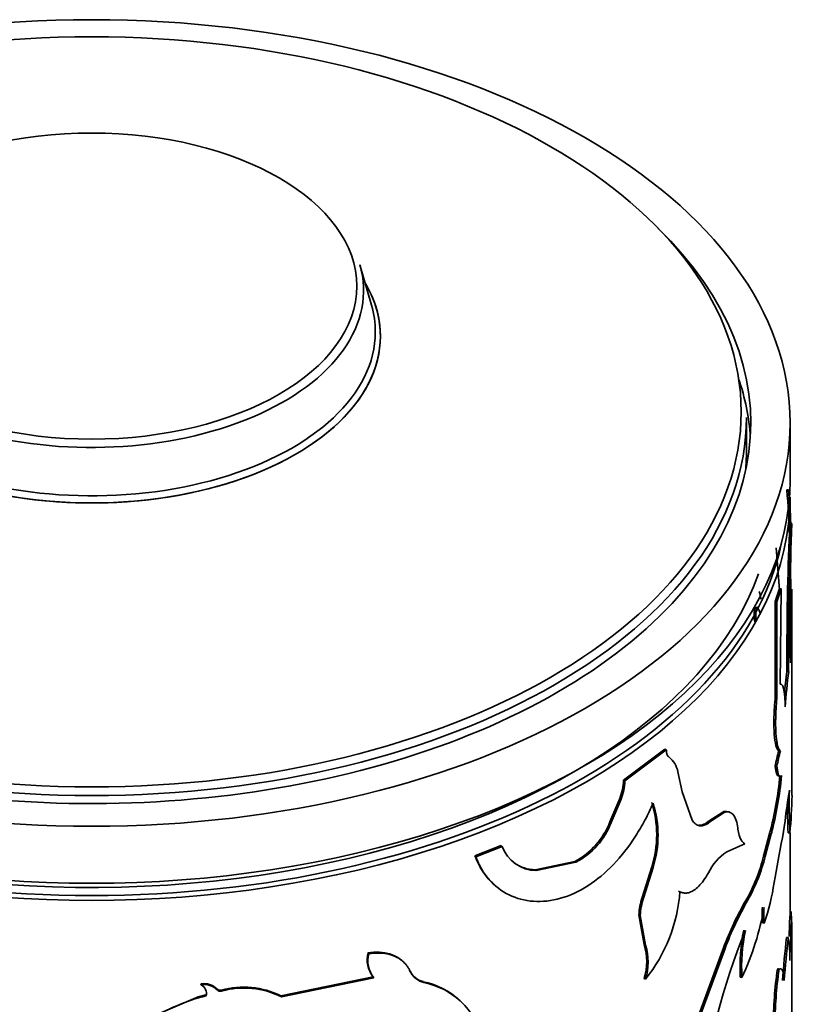
# Model space of a CAD drawing. Units: millimetres. Extents: x 0 to 1518, y 0 to 2005.
# Drawn here: x 1424 to 1447, y 576 to 604 of the extents above; entities that cross this region are included whole.
import ezdxf

# ---------------------------------------------------------------- set-up
doc = ezdxf.new("R2010")
doc.units = ezdxf.units.MM
doc.layers.add('DV6_Défaut', color=7, linetype='Continuous')
doc.layers.add('Défaut', color=7, linetype='Continuous')

# ---------------------------------------------------------------- blocks, each defined once
blk = doc.blocks.new('SE5')
at = {"layer": 'DV6_Défaut', "color": 7, "linetype": 'Continuous', "lineweight": 35}
for p, q in [((1434.437, 595.975), (1434.105, 597.133)), ((1445.174, 591.789), (1445.174, 592.764)), ((1446.424, 590.972), (1446.424, 592.605)), ((1446.327, 590.69), (1446.377, 590.692)), ((1446.424, 589.724), (1446.424, 590.482)), ((1446.423, 589.724), (1446.397, 589.258)), ((1446.423, 589.724), (1446.473, 589.723)), ((1446.473, 589.723), (1446.447, 589.257)), ((1446.397, 589.258), (1446.447, 589.257)), ((1446.118, 587.831), (1446.024, 589.031)), ((1446.446, 588.129), (1446.434, 585.738)), ((1446.123, 587.863), (1445.999, 587.492)), ((1446.172, 587.858), (1446.048, 587.486)), ((1446.123, 587.863), (1446.172, 587.858)), ((1446.138, 585.129), (1446.172, 587.858)), ((1446.474, 581.94), (1446.474, 587.85)), ((1445.467, 587.325), (1445.515, 587.333)), ((1445.999, 587.492), (1446.048, 587.486)), ((1445.999, 587.492), (1445.999, 584.775)), ((1446.048, 587.486), (1446.048, 584.77)), ((1445.41, 586.913), (1445.457, 586.922)), ((1446.334, 585.492), (1446.384, 585.49)), ((1445.999, 584.775), (1446.048, 584.77)), ((1442.838, 583.263), (1441.657, 582.378)), ((1442.879, 583.246), (1441.695, 582.359)), ((1442.838, 583.263), (1442.879, 583.246)), ((1446.098, 583.217), (1446.148, 583.212)), ((1445.999, 582.783), (1446.048, 582.777)), ((1443.334, 582.04), (1443.211, 582.618)), ((1441.657, 582.378), (1441.695, 582.359)), ((1443.618, 581.229), (1443.334, 582.04)), ((1441.545, 581.853), (1441.267, 581.186)), ((1441.583, 581.834), (1441.304, 581.167)), ((1441.545, 581.853), (1441.583, 581.834)), ((1444.495, 581.464), (1444.111, 581.213)), ((1444.54, 581.452), (1444.156, 581.2)), ((1444.495, 581.464), (1444.54, 581.452)), ((1441.267, 581.186), (1441.304, 581.167)), ((1444.111, 581.213), (1444.156, 581.2)), ((1446.279, 581.211), (1446.203, 580.725)), ((1445.838, 580.847), (1445.663, 580.204)), ((1445.887, 580.84), (1445.711, 580.196)), ((1445.838, 580.847), (1445.887, 580.84)), ((1446.368, 580.871), (1446.418, 580.869)), ((1446.424, 578.488), (1446.424, 580.872)), ((1438.147, 580.505), (1437.398, 580.207)), ((1438.147, 580.505), (1438.176, 580.482)), ((1444.612, 580.328), (1445.125, 580.558)), ((1437.398, 580.207), (1437.425, 580.183)), ((1438.176, 580.482), (1437.425, 580.183)), ((1445.663, 580.204), (1445.711, 580.196)), ((1440.256, 580.049), (1439.123, 579.811)), ((1440.291, 580.028), (1439.155, 579.789)), ((1440.256, 580.049), (1440.291, 580.028)), ((1439.123, 579.811), (1439.155, 579.789)), ((1442.462, 579.898), (1442.192, 579.017)), ((1442.502, 579.88), (1442.231, 578.999)), ((1442.462, 579.898), (1442.502, 579.88)), ((1443.227, 579.2), (1443.269, 579.185)), ((1442.192, 579.017), (1442.231, 578.999)), ((1442.096, 578.518), (1442.135, 578.5)), ((1442.096, 578.518), (1442.246, 577.668)), ((1442.135, 578.5), (1442.285, 577.651)), ((1445.633, 578.292), (1445.681, 578.284)), ((1446.417, 578.488), (1446.467, 578.487)), ((1442.246, 577.668), (1442.285, 577.651)), ((1446.324, 577.871), (1446.373, 577.868)), ((1446.474, 572.408), (1446.474, 577.803)), ((1434.337, 577.436), (1434.357, 577.409)), ((1444.516, 577.574), (1443.173, 573.952)), ((1444.561, 577.562), (1443.215, 573.936)), ((1444.516, 577.574), (1444.561, 577.562)), ((1435.529, 576.925), (1435.551, 576.899)), ((1446.061, 576.97), (1446.11, 576.964)), ((1429.55, 576.545), (1429.558, 576.517)), ((1434.483, 576.748), (1431.844, 576.202)), ((1434.503, 576.722), (1431.857, 576.174)), ((1434.483, 576.748), (1434.503, 576.722)), ((1435.916, 576.608), (1435.94, 576.582)), ((1442.246, 576.7), (1442.285, 576.682)), ((1444.999, 576.741), (1445.046, 576.73)), ((1430.136, 576.369), (1430.145, 576.341)), ((1429.477, 576.17), (1428.267, 575.655)), ((1429.695, 576.231), (1429.477, 576.17)), ((1429.695, 576.231), (1429.703, 576.203)), ((1431.844, 576.202), (1431.857, 576.174))]:
    blk.add_line(p, q, dxfattribs=at)
at = {"layer": 'DV6_Défaut', "color": 7, "linetype": 'Continuous', "lineweight": 18}
for p, q in [((1445.169, 578.956), (1445.216, 578.946)), ((1430.01, 576.4), (1430.019, 576.372))]:
    blk.add_line(p, q, dxfattribs=at)
at = {"layer": 'DV6_Défaut', "color": 7, "linetype": 'Continuous', "lineweight": 35}
for centre, radius, start, end in [((1432.933, 589.258), 13.471, 0.5058, 6.1003), ((1432.936, 589.256), 13.517, 1.9818, 6.0984), ((1518.103, 587.028), 71.681, 177.84487, 181.03117), ((1531.268, 585.958), 84.935, 177.7727, 180.31381), ((1522.995, 586.092), 76.614, 177.63213, 180.45023), ((1505.222, 602.238), 61.408, 193.6156, 193.82722), ((1464.85, 583.181), 18.66, 172.8839, 174.9386), ((1464.556, 583.209), 18.315, 172.8455, 176.0252), ((1442.498, 582.475), 0.727, 11.3327, 51.1908), ((1451.094, 581.845), 5.181, 164.6369, 169.5723), ((1451.156, 581.836), 5.194, 164.6286, 169.5603), ((1435.932, 583.452), 10.243, 345.2678, 354.7377), ((1435.658, 583.506), 10.571, 345.3968, 354.5835), ((1440.135, 582.427), 1.522, 337.8244, 358.1422), ((1440.175, 582.409), 1.521, 337.7868, 358.1298), ((1466.757, 578.766), 20.623, 170.7228, 173.1901), ((1466.971, 581.729), 20.571, 178.9936, 182.3959), ((1431.717, 582.299), 14.77, 354.4457, 358.6049), ((1439.539, 580.818), 3.065, 342.5214, 17.4786), ((1439.57, 580.801), 3.073, 342.5702, 17.4298), ((1466.413, 581.724), 20.063, 179.9269, 182.4375), ((1444.584, 581.261), 0.222, 74.4817, 113.6255), ((1444.63, 581.25), 0.221, 45.0211, 114.0806), ((1444.168, 580.969), 0.758, 3.6312, 35.2599), ((1439.249, 581.962), 2.162, 297.7604, 338.9666), ((1439.291, 581.938), 2.156, 297.6218, 339.0383), ((1479.287, 573.988), 33.763, 168.4894, 170.7018), ((1439.167, 580.844), 1.055, 200.1, 269.3209), ((1445.444, 579.077), 1.502, 123.6264, 154.5877), ((1441.011, 581.322), 4.785, 330.3551, 346.4832), ((1439.145, 580.875), 1.064, 234.8594, 268.8383), ((1440.872, 581.389), 4.984, 330.6505, 346.1582), ((1440.087, 580.285), 5.94, 340.3195, 351.8539), ((1438.745, 579.519), 4.536, 321.3031, 355.7802), ((1443.698, 578.468), 1.603, 159.9831, 178.201), ((1443.732, 578.451), 1.598, 159.9258, 178.2126), ((1453.217, 574.305), 9.295, 149.9772, 159.4094), ((1453.039, 574.397), 9.049, 149.8207, 159.5271), ((1437.657, 580.173), 8.152, 335.0188, 349.8439), ((1447.911, 578.518), 2.29, 174.3476, 185.6524), ((1447.964, 578.51), 2.294, 174.3577, 185.6423), ((1434.102, 577.848), 12.374, 2.4866, 3.5753), ((1365.079, 581.208), 81.383, 357.67157, 358.08433), ((1372.239, 580.917), 74.267, 357.13887, 358.12472), ((1415.914, 577.817), 30.56, 359.5977, 1.2568), ((1462.209, 571.059), 18.45, 157.6595, 173.5776), ((1450.224, 577.036), 5.233, 168.4717, 183.237), ((1450.126, 577.035), 5.089, 168.2508, 183.4394), ((1434.102, 577.848), 12.374, 358.8599, 0.6647), ((1440.696, 577.184), 1.624, 342.6515, 17.3485), ((1470.34, 574.996), 24.188, 173.1748, 176.0991), ((1471.229, 574.911), 25.031, 173.215, 176.0438), ((1442.848, 577.321), 3.568, 358.2206, 8.8166), ((1435.114, 577.241), 0.8, 165.9023, 217.9683), ((1435.126, 577.213), 0.793, 165.6806, 218.2512), ((1440.742, 577.167), 1.618, 342.5834, 17.4166), ((1436.057, 577.176), 0.585, 205.3747, 256.0148), ((1436.078, 577.148), 0.583, 205.3333, 256.2483), ((1457.784, 575.283), 11.843, 171.8139, 179.6962), ((1457.882, 575.272), 11.893, 171.8201, 179.6732), ((1429.639, 576.024), 0.528, 45.3937, 99.7101), ((1435.481, 574.473), 2.179, 46.6011, 78.4802), ((1435.508, 574.445), 2.181, 14.9832, 78.5767), ((1429.649, 575.997), 0.527, 45.3096, 99.9014), ((1429.422, 576.263), 0.288, 347.7895, 61.6552), ((1430.098, 576.486), 0.123, 224.0869, 287.9089), ((1430.769, 574.03), 2.423, 63.6662, 105.1324), ((1430.782, 574.01), 2.416, 63.5838, 105.281), ((1431.066, 570.751), 5.62, 104.0417, 122.1493)]:
    blk.add_arc(centre, radius, start, end, dxfattribs=at)
for centre, major_axis in [((1426.424, 592.605), (-20, 0)), ((1426.424, 592.923), (-18.6, 0)), ((1426.424, 596.525), (7.591, 0))]:
    blk.add_ellipse(centre, major_axis=major_axis, ratio=0.57735, dxfattribs=at)
for centre, major_axis, start_param, end_param in [((1426.424, 592.605), (-18.875, 0), 0, 3.678956), ((1426.424, 596.398), (-7.786, 0), 0, 3.305823), ((1426.424, 595.087), (8.268, 0), 2.815064, 6.283185), ((1426.424, 595.087), (-8.268, 0), 0, 3.469703), ((1426.424, 595.087), (8.268, 0), 0, 0.328111), ((1426.424, 595.209), (8.123, 0), 2.977362, 6.283185), ((1426.424, 595.209), (8.123, 0), 0, 0.16423), ((1426.424, 591.789), (-18.875, 0), 3.179064, 3.333961), ((1426.424, 592.764), (18.75, 0), 3.141593, 6.283185), ((1426.424, 591.789), (18.75, 0), 6.232193, 6.283185), ((1426.424, 590.972), (-20, 0), 0, 3.141593), ((1426.424, 590.482), (-20, 0), 0, 3.141593), ((1426.424, 590.564), (19.9, 0), 3.265923, 6.158855), ((1426.424, 590.564), (19.5, 0), 3.911538, 6.079788)]:
    blk.add_ellipse(centre, major_axis=major_axis, ratio=0.57735, start_param=start_param, end_param=end_param, dxfattribs=at)
for points, knots in [([(1445.41, 586.913), (1445.403, 586.971), (1445.39, 587.086), (1445.396, 587.196), (1445.408, 587.256), (1445.419, 587.288), (1445.432, 587.31), (1445.448, 587.323), (1445.461, 587.324), (1445.467, 587.325)], [0, 0, 0, 0, 0.255017, 0.499096, 0.597947, 0.695333, 0.79342, 0.894325, 1, 1, 1, 1]), ([(1445.467, 587.325), (1445.473, 587.323), (1445.484, 587.319), (1445.502, 587.301), (1445.52, 587.273), (1445.538, 587.234), (1445.556, 587.186), (1445.567, 587.149), (1445.572, 587.129)], [0, 0, 0, 0, 0.173424, 0.336505, 0.494786, 0.654308, 0.820979, 1, 1, 1, 1]), ([(1446.285, 584.478), (1446.284, 584.515), (1446.282, 584.587), (1446.277, 584.686), (1446.271, 584.775), (1446.263, 584.854), (1446.253, 584.923), (1446.243, 584.982), (1446.23, 585.032), (1446.216, 585.071), (1446.2, 585.101), (1446.181, 585.12), (1446.161, 585.131), (1446.146, 585.129), (1446.138, 585.129)], [0, 0, 0, 0, 0.087271, 0.172408, 0.255801, 0.337865, 0.419036, 0.499764, 0.580505, 0.661717, 0.743849, 0.827335, 0.912589, 1, 1, 1, 1]), ([(1445.999, 584.775), (1445.98, 584.552), (1445.968, 584.355), (1445.959, 584.014), (1445.961, 583.845), (1445.981, 583.561), (1445.998, 583.447), (1446.04, 583.293), (1446.067, 583.242), (1446.098, 583.217)], [0, 0, 0, 0, 0.25, 0.25, 0.5, 0.5, 0.75, 0.75, 1, 1, 1, 1]), ([(1446.048, 584.77), (1446.044, 584.72), (1446.036, 584.622), (1446.026, 584.481), (1446.019, 584.348), (1446.013, 584.223), (1446.01, 584.067), (1446.01, 583.886), (1446.019, 583.697), (1446.034, 583.537), (1446.059, 583.39), (1446.096, 583.268), (1446.13, 583.231), (1446.148, 583.212)], [0, 0, 0, 0, 0.061565, 0.120671, 0.177564, 0.232517, 0.285836, 0.392611, 0.500019, 0.600249, 0.699975, 0.843442, 1, 1, 1, 1]), ([(1442.954, 583.042), (1442.945, 583.05), (1442.927, 583.065), (1442.907, 583.098), (1442.891, 583.14), (1442.882, 583.189), (1442.88, 583.227), (1442.879, 583.246)], [0, 0, 0, 0, 0.204028, 0.401778, 0.597475, 0.795479, 1, 1, 1, 1]), ([(1446.048, 582.777), (1446.05, 582.752), (1446.055, 582.704), (1446.064, 582.642), (1446.074, 582.59), (1446.086, 582.548), (1446.099, 582.516), (1446.113, 582.494), (1446.129, 582.482), (1446.145, 582.48), (1446.163, 582.488), (1446.175, 582.501), (1446.181, 582.508)], [0, 0, 0, 0, 0.104875, 0.206513, 0.305659, 0.403117, 0.499731, 0.596368, 0.693893, 0.79315, 0.894938, 1, 1, 1, 1]), ([(1437.425, 580.183), (1437.476, 580.063), (1437.579, 579.825), (1437.873, 579.425), (1438.54, 578.904), (1439.85, 578.804), (1441.175, 579.659), (1441.913, 580.613), (1442.275, 581.229), (1442.426, 581.557), (1442.502, 581.721)], [0, 0, 0, 0, 0.062797, 0.125609, 0.251018, 0.499836, 0.74874, 0.874268, 0.937144, 1, 1, 1, 1]), ([(1444.156, 581.2), (1444.134, 581.183), (1444.091, 581.149), (1444.028, 581.112), (1443.967, 581.086), (1443.909, 581.072), (1443.853, 581.069), (1443.8, 581.078), (1443.75, 581.099), (1443.702, 581.131), (1443.658, 581.173), (1443.631, 581.21), (1443.618, 581.229)], [0, 0, 0, 0, 0.104583, 0.206196, 0.305519, 0.403278, 0.500237, 0.597176, 0.694877, 0.794103, 0.895583, 1, 1, 1, 1]), ([(1445.125, 580.558), (1445.113, 580.566), (1445.088, 580.583), (1445.055, 580.618), (1445.025, 580.66), (1444.989, 580.728), (1444.952, 580.841), (1444.934, 580.957), (1444.924, 581.017)], [0, 0, 0, 0, 0.132784, 0.259999, 0.382282, 0.500349, 0.740366, 1, 1, 1, 1]), ([(1437.398, 580.207), (1437.466, 580.048), (1437.521, 579.932), (1437.567, 579.849), (1437.577, 579.832), (1437.593, 579.807), (1437.601, 579.794), (1437.626, 579.755), (1437.643, 579.73), (1437.697, 579.654), (1437.736, 579.605), (1437.853, 579.472), (1437.927, 579.401), (1438.008, 579.335)], [0, 0, 0, 0, 0.348024, 0.348024, 0.391527, 0.391527, 0.43503, 0.43503, 0.522036, 0.522036, 0.696048, 0.696048, 1, 1, 1, 1]), ([(1443.269, 579.185), (1443.286, 579.176), (1443.321, 579.16), (1443.376, 579.146), (1443.432, 579.142), (1443.489, 579.148), (1443.547, 579.163), (1443.607, 579.188), (1443.693, 579.238), (1443.809, 579.334), (1443.953, 579.502), (1444.042, 579.647), (1444.087, 579.722)], [0, 0, 0, 0, 0.075715, 0.149268, 0.221079, 0.291597, 0.361294, 0.430663, 0.500202, 0.662043, 0.82665, 1, 1, 1, 1]), ([(1435.551, 576.899), (1435.536, 576.928), (1435.506, 576.985), (1435.452, 577.063), (1435.393, 577.134), (1435.327, 577.198), (1435.255, 577.253), (1435.177, 577.301), (1435.057, 577.36), (1434.878, 577.413), (1434.629, 577.437), (1434.449, 577.419), (1434.357, 577.409)], [0, 0, 0, 0, 0.075859, 0.149572, 0.221513, 0.292088, 0.361722, 0.430862, 0.499961, 0.661176, 0.826061, 1, 1, 1, 1]), ([(1446.061, 576.97), (1446.069, 576.974), (1446.083, 576.981), (1446.096, 576.981), (1446.102, 576.98)], [0, 0, 0, 0, 0.534484, 1, 1, 1, 1]), ([(1430.145, 576.341), (1430.133, 576.338), (1430.109, 576.334), (1430.075, 576.337), (1430.045, 576.349), (1430.03, 576.362), (1430.019, 576.372)], [0, 0, 0, 0, 0.262549, 0.50273, 0.741457, 1, 1, 1, 1])]:
    blk.add_open_spline(points, degree=3, knots=knots, dxfattribs=at)
for points in [[(1445.457, 586.922), (1445.424, 587.174), (1445.448, 587.338), (1445.515, 587.333)], [(1445.999, 582.783), (1446.015, 582.591), (1446.047, 582.492), (1446.088, 582.487)], [(1444.111, 581.213), (1444.001, 581.123), (1443.9, 581.08), (1443.81, 581.086)], [(1435.392, 577.133), (1435.163, 577.398), (1434.805, 577.499), (1434.337, 577.436)], [(1446.11, 576.964), (1446.192, 577.014), (1446.232, 576.915), (1446.258, 576.638)]]:
    blk.add_open_spline(points, degree=3, dxfattribs=at)

msp = doc.modelspace()

# ---------------------------------------------------------------- block references
at = {"layer": 'Défaut'}
msp.add_blockref('SE5', (0, 0), dxfattribs=at)

doc.saveas('drawing.dxf')
